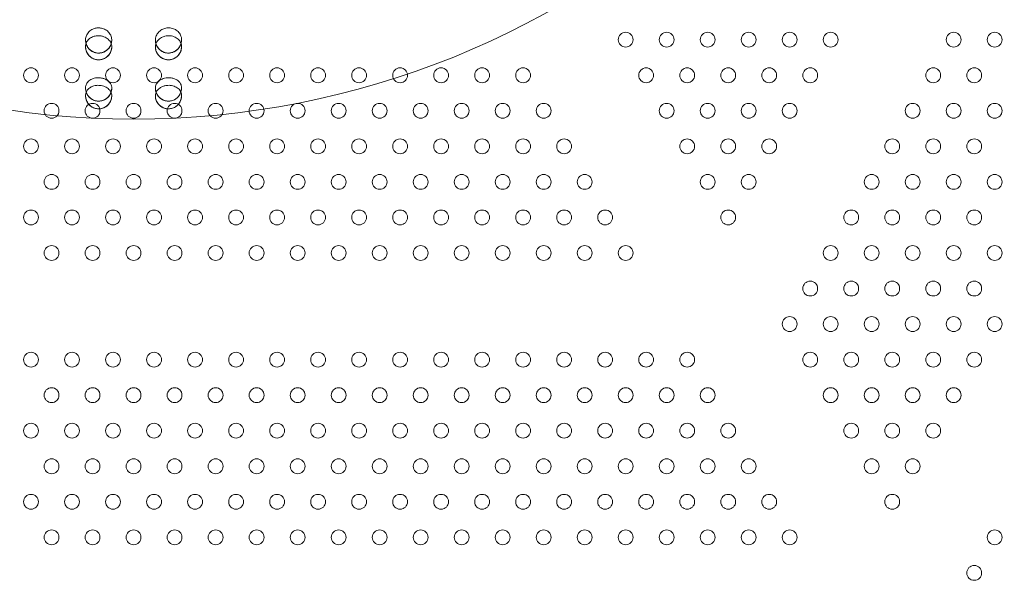
# Model space of a CAD drawing. Units: millimetres. Extents: x 171454 to 197461, y -8873 to 10121.
# Drawn here: x 186017 to 186582, y -707 to -382 of the extents above; entities that cross this region are included whole.
import ezdxf

# ---------------------------------------------------------------- set-up
doc = ezdxf.new("R2010")
doc.units = ezdxf.units.MM
doc.header["$LTSCALE"] = 30
doc.layers.add('InterSystem-dimension', color=7, linetype='Continuous', lineweight=5)
doc.layers.add('InterSystem-drawing', color=7, linetype='Continuous', lineweight=9)
doc.styles.add('arial', font='arial.ttf')
doc.dimstyles.new('IS_1-50(mm)', dxfattribs={"dimtxt": 100, "dimasz": 100, "dimexe": 10, "dimexo": 50, "dimgap": 10, "dimtad": 1, "dimdec": 0, "dimrnd": 10, "dimzin": 0, "dimtxsty": 'arial', "dimcen": 100, "dimclrd": 256, "dimclre": 256, "dimclrt": 256, "dimadec": 1, "dimazin": 0, "dimtfac": 1, "dimtdec": 0, "dimtmove": 0, "dimatfit": 3, "dimfxl": 1, "dimtolj": 1, "dimtzin": 0, "dimlwd": -1, "dimlwe": -1, "dimarcsym": 0})

# ---------------------------------------------------------------- blocks, each defined once
blk = doc.blocks.new('*D2')
at = {"layer": 'Defpoints', "color": 0, "transparency": 16777216}
for p in [(191421.85, 5186.46), (191421.85, 519.98), (173289.29, -2613.63)]:
    blk.add_point(p, dxfattribs=at)
at = {"layer": 'InterSystem-dimension', "transparency": 16777216}
for p, q in [((173289.29, -2563.63), (173289.29, 5196.46)), ((191421.85, 569.98), (191421.85, 5196.46)), ((173389.29, 5186.46), (191321.85, 5186.46))]:
    blk.add_line(p, q, dxfattribs=at)
for points in [[(173389.29, 5203.13), (173389.29, 5169.8), (173289.29, 5186.46)], [(191321.85, 5203.13), (191321.85, 5169.8), (191421.85, 5186.46)]]:
    blk.add_solid(points, dxfattribs=at)
at = {"layer": 'InterSystem-dimension', "transparency": 16777216, "insert": (182355.57, 5247.55), "char_height": 100, "attachment_point": 5, "style": 'arial'}
blk.add_mtext('\\A1;18130', dxfattribs=at)
blk = doc.blocks.new('*D3')
at = {"layer": 'Defpoints', "color": 0, "transparency": 16777216}
for p in [(183910.62, 2590.78), (192048.62, 2590.78), (178816.19, -5585.68)]:
    blk.add_point(p, dxfattribs=at)
at = {"layer": 'InterSystem-dimension', "transparency": 16777216}
for p, q in [((183960.62, 2590.78), (192058.62, 2590.78)), ((192048.62, -5485.68), (192048.62, 2490.78)), ((178866.19, -5585.68), (192058.62, -5585.68))]:
    blk.add_line(p, q, dxfattribs=at)
for points in [[(192031.95, 2490.78), (192065.29, 2490.78), (192048.62, 2590.78)], [(192031.95, -5485.68), (192065.29, -5485.68), (192048.62, -5585.68)]]:
    blk.add_solid(points, dxfattribs=at)
at = {"layer": 'InterSystem-dimension', "transparency": 16777216, "insert": (191987.56, -1497.45), "char_height": 100, "attachment_point": 5, "rotation": 90, "style": 'arial'}
blk.add_mtext('\\A1;8180', dxfattribs=at)
blk = doc.blocks.new('*D4')
at = {"layer": 'Defpoints', "color": 0, "transparency": 16777216}
for p in [(189470.09, 812.87), (174790.76, -1927.79), (189470.09, -8140.28)]:
    blk.add_point(p, dxfattribs=at)
at = {"layer": 'InterSystem-dimension', "transparency": 16777216}
for p, q in [((189470.09, 762.87), (189470.09, -8150.28)), ((174790.76, -1977.79), (174790.76, -8150.28)), ((174890.76, -8140.28), (189370.09, -8140.28))]:
    blk.add_line(p, q, dxfattribs=at)
for points in [[(174890.76, -8123.62), (174890.76, -8156.95), (174790.76, -8140.28)], [(189370.09, -8123.62), (189370.09, -8156.95), (189470.09, -8140.28)]]:
    blk.add_solid(points, dxfattribs=at)
at = {"layer": 'InterSystem-dimension', "transparency": 16777216, "insert": (182130.42, -8079.23), "char_height": 100, "attachment_point": 5, "style": 'arial'}
blk.add_mtext('\\A1;14680', dxfattribs=at)

msp = doc.modelspace()

# ---------------------------------------------------------------- linework, layer by layer
at = {"layer": 'InterSystem-drawing', "linetype": 'ByBlock', "lineweight": 0}
for centre in [(186364.52, -393.05), (186388.02, -393.05), (186411.52, -393.05), (186435.02, -393.05), (186458.52, -393.05), (186482.02, -393.05), (186552.52, -393.05), (186576.02, -393.05), (186023.77, -413.41), (186047.27, -413.41), (186070.77, -413.41), (186094.27, -413.41), (186117.77, -413.41), (186141.27, -413.41), (186164.77, -413.41), (186188.27, -413.41), (186211.77, -413.41), (186235.27, -413.41), (186258.77, -413.41), (186282.27, -413.41), (186305.77, -413.41), (186376.27, -413.41), (186399.77, -413.41), (186423.27, -413.41), (186446.77, -413.41), (186470.27, -413.41), (186540.77, -413.41), (186564.27, -413.41), (186035.52, -433.76), (186059.02, -433.76), (186082.52, -433.76), (186106.02, -433.76), (186129.52, -433.76), (186153.02, -433.76), (186176.52, -433.76), (186200.02, -433.76), (186223.52, -433.76), (186247.02, -433.76), (186270.52, -433.76), (186294.02, -433.76), (186317.52, -433.76), (186388.02, -433.76), (186411.52, -433.76), (186435.02, -433.76), (186458.52, -433.76), (186529.02, -433.76), (186552.52, -433.76), (186576.02, -433.76), (186023.77, -454.11), (186047.27, -454.11), (186070.77, -454.11), (186094.27, -454.11), (186117.77, -454.11), (186141.27, -454.11), (186164.77, -454.11), (186188.27, -454.11), (186211.77, -454.11), (186235.27, -454.11), (186258.77, -454.11), (186282.27, -454.11), (186305.77, -454.11), (186329.27, -454.11), (186399.77, -454.11), (186423.27, -454.11), (186446.77, -454.11), (186517.27, -454.11), (186540.77, -454.11), (186564.27, -454.11), (186035.52, -474.46), (186059.02, -474.46), (186082.52, -474.46), (186106.02, -474.46), (186129.52, -474.46), (186153.02, -474.46), (186176.52, -474.46), (186200.02, -474.46), (186223.52, -474.46), (186247.02, -474.46), (186270.52, -474.46), (186294.02, -474.46), (186317.52, -474.46), (186341.02, -474.46), (186411.52, -474.46), (186435.02, -474.46), (186505.52, -474.46), (186529.02, -474.46), (186552.52, -474.46), (186576.02, -474.46), (186023.77, -494.81), (186047.27, -494.81), (186070.77, -494.81), (186094.27, -494.81), (186117.77, -494.81), (186141.27, -494.81), (186164.77, -494.81), (186188.27, -494.81), (186211.77, -494.81), (186235.27, -494.81), (186258.77, -494.81), (186282.27, -494.81), (186305.77, -494.81), (186329.27, -494.81), (186352.77, -494.81), (186423.27, -494.81), (186493.77, -494.81), (186517.27, -494.81), (186540.77, -494.81), (186564.27, -494.81), (186035.52, -515.16), (186059.02, -515.16), (186082.52, -515.16), (186106.02, -515.16), (186129.52, -515.16), (186153.02, -515.16), (186176.52, -515.16), (186200.02, -515.16), (186223.52, -515.16), (186247.02, -515.16), (186270.52, -515.16), (186294.02, -515.16), (186317.52, -515.16), (186341.02, -515.16), (186364.52, -515.16), (186482.02, -515.16), (186505.52, -515.16), (186529.02, -515.16), (186552.52, -515.16), (186576.02, -515.16), (186470.27, -535.51), (186493.77, -535.51), (186517.27, -535.51), (186540.77, -535.51), (186564.27, -535.51), (186458.52, -555.87), (186482.02, -555.87), (186505.52, -555.87), (186529.02, -555.87), (186552.52, -555.87), (186576.02, -555.87), (186023.77, -576.22), (186047.27, -576.22), (186070.77, -576.22), (186094.27, -576.22), (186117.77, -576.22), (186141.27, -576.22), (186164.77, -576.22), (186188.27, -576.22), (186211.77, -576.22), (186235.27, -576.22), (186258.77, -576.22), (186282.27, -576.22), (186305.77, -576.22), (186329.27, -576.22), (186352.77, -576.22), (186376.27, -576.22), (186399.77, -576.22), (186470.27, -576.22), (186493.77, -576.22), (186517.27, -576.22), (186540.77, -576.22), (186564.27, -576.22), (186035.52, -596.57), (186059.02, -596.57), (186082.52, -596.57), (186106.02, -596.57), (186129.52, -596.57), (186153.02, -596.57), (186176.52, -596.57), (186200.02, -596.57), (186223.52, -596.57), (186247.02, -596.57), (186270.52, -596.57), (186294.02, -596.57), (186317.52, -596.57), (186341.02, -596.57), (186364.52, -596.57), (186388.02, -596.57), (186411.52, -596.57), (186482.02, -596.57), (186505.52, -596.57), (186529.02, -596.57), (186552.52, -596.57), (186023.77, -616.92), (186047.27, -616.92), (186070.77, -616.92), (186094.27, -616.92), (186117.77, -616.92), (186141.27, -616.92), (186164.77, -616.92), (186188.27, -616.92), (186211.77, -616.92), (186235.27, -616.92), (186258.77, -616.92), (186282.27, -616.92), (186305.77, -616.92), (186329.27, -616.92), (186352.77, -616.92), (186376.27, -616.92), (186399.77, -616.92), (186423.27, -616.92), (186493.77, -616.92), (186517.27, -616.92), (186540.77, -616.92), (186035.52, -637.27), (186059.02, -637.27), (186082.52, -637.27), (186106.02, -637.27), (186129.52, -637.27), (186153.02, -637.27), (186176.52, -637.27), (186200.02, -637.27), (186223.52, -637.27), (186247.02, -637.27), (186270.52, -637.27), (186294.02, -637.27), (186317.52, -637.27), (186341.02, -637.27), (186364.52, -637.27), (186388.02, -637.27), (186411.52, -637.27), (186435.02, -637.27), (186505.52, -637.27), (186529.02, -637.27), (186023.77, -657.62), (186047.27, -657.62), (186070.77, -657.62), (186094.27, -657.62), (186117.77, -657.62), (186141.27, -657.62), (186164.77, -657.62), (186188.27, -657.62), (186211.77, -657.62), (186235.27, -657.62), (186258.77, -657.62), (186282.27, -657.62), (186305.77, -657.62), (186329.27, -657.62), (186352.77, -657.62), (186376.27, -657.62), (186399.77, -657.62), (186423.27, -657.62), (186446.77, -657.62), (186517.27, -657.62), (186035.52, -677.98), (186059.02, -677.98), (186082.52, -677.98), (186106.02, -677.98), (186129.52, -677.98), (186153.02, -677.98), (186176.52, -677.98), (186200.02, -677.98), (186223.52, -677.98), (186247.02, -677.98), (186270.52, -677.98), (186294.02, -677.98), (186317.52, -677.98), (186341.02, -677.98), (186364.52, -677.98), (186388.02, -677.98), (186411.52, -677.98), (186435.02, -677.98), (186458.52, -677.98), (186576.02, -677.98), (186564.27, -698.33)]:
    msp.add_circle(centre, 4.25, dxfattribs=at)
at = {"layer": 'InterSystem-drawing', "lineweight": 15}
msp.add_arc((186082.52, 51.51), 490, 183.5101, 356.4899, dxfattribs=at)
for centre, major_axis, start_param, end_param in [((186062.52, -393.19), (-7.5, 0), 6.22888, 9.389182), ((186102.52, -393.19), (-7.5, 0), 0.035596, 3.195898), ((186062.52, -397.06), (7.5, 0), 3.06965, 6.266023), ((186102.52, -397.06), (7.5, 0), 3.158754, 6.355128), ((186062.52, -420.73), (-7.5, 0), 6.208743, 9.414561), ((186102.52, -420.73), (-7.5, 0), 0.010217, 3.216035), ((186062.52, -425.12), (7.5, 0), 3.070205, 6.270707), ((186102.52, -425.12), (7.5, 0), 3.154071, 6.354573)]:
    msp.add_ellipse(centre, major_axis=major_axis, ratio=1, start_param=start_param, end_param=end_param, dxfattribs=at)
for points, knots in [([(186055.06, -392.34), (186055.15, -391.61), (186055.37, -390.89), (186056.12, -389.4), (186056.71, -388.67), (186058.15, -387.46), (186059, -386.99), (186060.63, -386.45), (186061.37, -386.31), (186062.79, -386.26), (186063.46, -386.31), (186064.93, -386.62), (186065.72, -386.91), (186067.19, -387.75), (186067.86, -388.3), (186068.97, -389.6), (186069.4, -390.34), (186069.93, -391.88), (186070.05, -392.67), (186070.01, -393.46)], [0.494487, 0.494487, 0.494487, 0.494487, 2.968069, 2.968069, 5.926568, 5.926568, 8.876575, 8.876575, 11.139621, 11.139621, 13.138901, 13.138901, 15.662068, 15.662068, 18.326185, 18.326185, 21.04407, 21.04407, 23.672358, 23.672358, 23.672358, 23.672358]), ([(186095.02, -393.46), (186094.98, -392.57), (186095.13, -391.68), (186095.81, -389.99), (186096.33, -389.21), (186097.66, -387.88), (186098.46, -387.33), (186100.03, -386.65), (186100.76, -386.44), (186102.17, -386.26), (186102.84, -386.25), (186104.33, -386.43), (186105.14, -386.65), (186106.69, -387.36), (186107.4, -387.84), (186108.62, -389.03), (186109.11, -389.73), (186109.72, -391.08), (186109.9, -391.71), (186109.97, -392.34)], [0.001163, 0.001163, 0.001163, 0.001163, 2.968069, 2.968069, 5.926567, 5.926567, 8.876574, 8.876574, 11.139586, 11.139586, 13.138871, 13.138871, 15.662092, 15.662092, 18.32621, 18.32621, 21.0441, 21.0441, 23.179129, 23.179129, 23.179129, 23.179129]), ([(186070.01, -393.02), (186070.03, -393.82), (186069.92, -394.62), (186069.46, -396.15), (186069.1, -396.88), (186068.17, -398.18), (186067.6, -398.76), (186066.32, -399.71), (186065.59, -400.08), (186064.07, -400.57), (186063.27, -400.7), (186061.67, -400.69), (186060.87, -400.55), (186059.36, -400.04), (186058.64, -399.66), (186057.36, -398.7), (186056.8, -398.12), (186055.89, -396.8), (186055.54, -396.07), (186055.09, -394.53), (186054.99, -393.73), (186055.03, -392.73), (186055.04, -392.54), (186055.06, -392.34)], [6.25975, 6.25975, 6.25975, 6.25975, 6.57975, 6.57975, 6.89975, 6.89975, 7.21975, 7.21975, 7.53975, 7.53975, 7.85975, 7.85975, 8.17975, 8.17975, 8.49975, 8.49975, 8.81975, 8.81975, 9.13975, 9.13975, 9.45975, 9.45975, 9.538101, 9.538101, 9.538101, 9.538101]), ([(186070.01, -393.46), (186069.99, -393.87), (186069.94, -394.28), (186069.77, -395.13), (186069.64, -395.56), (186069.15, -396.79), (186068.68, -397.55), (186067.45, -398.92), (186066.67, -399.51), (186065, -400.32), (186064.16, -400.56), (186062.42, -400.74), (186061.56, -400.68), (186059.84, -400.26), (186059.01, -399.88), (186057.43, -398.8), (186056.73, -398.06), (186055.73, -396.5), (186055.4, -395.7), (186055.05, -394.19), (186054.99, -393.49), (186055.03, -392.78)], [-25.372805, -25.372805, -25.372805, -25.372805, -23.990236, -23.990236, -22.480231, -22.480231, -19.570771, -19.570771, -16.478962, -16.478962, -13.796419, -13.796419, -11.206105, -11.206105, -8.419725, -8.419725, -5.190937, -5.190937, -2.347277, -2.347277, -0.00114, -0.00114, -0.00114, -0.00114]), ([(186070.01, -397.19), (186070.04, -396.38), (186069.88, -395.57), (186069.17, -394.05), (186068.63, -393.36), (186067.27, -392.16), (186066.46, -391.68), (186065.01, -391.14), (186064.44, -390.99), (186063.41, -390.82), (186062.96, -390.78), (186062.02, -390.77), (186061.53, -390.8), (186060.31, -390.98), (186059.6, -391.18), (186058.16, -391.8), (186057.48, -392.24), (186056.32, -393.3), (186055.86, -393.91), (186055.24, -395.2), (186055.07, -395.86), (186055.04, -396.52)], [0.00093, 0.00093, 0.00093, 0.00093, 2.983315, 2.983315, 5.94591, 5.94591, 8.913818, 8.913818, 10.689505, 10.689505, 12.051742, 12.051742, 13.513606, 13.513606, 15.790423, 15.790423, 18.40585, 18.40585, 21.056266, 21.056266, 23.517502, 23.517502, 23.517502, 23.517502]), ([(186109.99, -396.52), (186109.95, -395.71), (186109.71, -394.92), (186108.87, -393.47), (186108.28, -392.83), (186106.82, -391.76), (186105.96, -391.35), (186104.47, -390.94), (186103.89, -390.84), (186102.85, -390.76), (186102.4, -390.76), (186101.46, -390.84), (186100.98, -390.91), (186099.78, -391.2), (186099.08, -391.47), (186097.71, -392.21), (186097.07, -392.71), (186096.01, -393.87), (186095.6, -394.52), (186095.1, -395.85), (186094.99, -396.52), (186095.02, -397.19)], [0.000849, 0.000849, 0.000849, 0.000849, 2.983319, 2.983319, 5.945912, 5.945912, 8.91382, 8.91382, 10.689476, 10.689476, 12.05171, 12.05171, 13.513585, 13.513585, 15.790462, 15.790462, 18.405894, 18.405894, 21.056283, 21.056283, 23.517421, 23.517421, 23.517421, 23.517421]), ([(186109.97, -392.34), (186110.06, -393.14), (186110.02, -393.95), (186109.69, -395.51), (186109.4, -396.27), (186108.6, -397.65), (186108.08, -398.28), (186106.89, -399.34), (186106.2, -399.77), (186104.73, -400.4), (186103.94, -400.6), (186102.35, -400.73), (186101.54, -400.67), (186099.98, -400.3), (186099.24, -399.99), (186097.88, -399.14), (186097.27, -398.61), (186096.24, -397.38), (186095.83, -396.68), (186095.24, -395.19), (186095.07, -394.4), (186095.02, -393.41), (186095.01, -393.21), (186095.02, -393.02)], [6.169862, 6.169862, 6.169862, 6.169862, 6.489862, 6.489862, 6.809862, 6.809862, 7.129862, 7.129862, 7.449862, 7.449862, 7.769862, 7.769862, 8.089862, 8.089862, 8.409862, 8.409862, 8.729862, 8.729862, 9.049862, 9.049862, 9.369862, 9.369862, 9.448213, 9.448213, 9.448213, 9.448213]), ([(186110, -392.78), (186110.02, -393.2), (186110.01, -393.61), (186109.92, -394.47), (186109.83, -394.91), (186109.45, -396.18), (186109.05, -396.98), (186107.94, -398.45), (186107.22, -399.11), (186105.63, -400.06), (186104.81, -400.38), (186103.1, -400.72), (186102.24, -400.73), (186100.48, -400.47), (186099.63, -400.17), (186097.95, -399.23), (186097.19, -398.56), (186096.06, -397.09), (186095.65, -396.33), (186095.17, -394.85), (186095.05, -394.16), (186095.02, -393.46)], [-25.372914, -25.372914, -25.372914, -25.372914, -23.990245, -23.990245, -22.480251, -22.480251, -19.570813, -19.570813, -16.479009, -16.479009, -13.796466, -13.796466, -11.206148, -11.206148, -8.419757, -8.419757, -5.19096, -5.19096, -2.347282, -2.347282, -0.001249, -0.001249, -0.001249, -0.001249]), ([(186070.01, -396.89), (186070.03, -397.69), (186069.92, -398.49), (186069.45, -400.02), (186069.1, -400.75), (186068.17, -402.05), (186067.6, -402.63), (186066.31, -403.58), (186065.59, -403.95), (186064.07, -404.44), (186063.27, -404.57), (186061.67, -404.56), (186060.87, -404.42), (186059.36, -403.91), (186058.64, -403.53), (186057.36, -402.57), (186056.8, -401.98), (186055.89, -400.67), (186055.54, -399.94), (186055.09, -398.4), (186054.99, -397.6), (186055.03, -396.6), (186055.04, -396.41), (186055.06, -396.22)], [6.259953, 6.259953, 6.259953, 6.259953, 6.579953, 6.579953, 6.899953, 6.899953, 7.219953, 7.219953, 7.539953, 7.539953, 7.859953, 7.859953, 8.179953, 8.179953, 8.499953, 8.499953, 8.819953, 8.819953, 9.139953, 9.139953, 9.459953, 9.459953, 9.537124, 9.537124, 9.537124, 9.537124]), ([(186055.04, -396.52), (186055, -396.98), (186055.01, -397.45), (186055.12, -398.39), (186055.22, -398.87), (186055.65, -400.2), (186056.08, -401.02), (186057.22, -402.44), (186057.91, -403.05), (186059.4, -403.93), (186060.15, -404.23), (186061.74, -404.56), (186062.54, -404.6), (186064.2, -404.42), (186065.02, -404.18), (186066.67, -403.39), (186067.44, -402.79), (186068.73, -401.38), (186069.21, -400.55), (186069.84, -398.88), (186070, -398.04), (186070.01, -397.19)], [-27.033884, -27.033884, -27.033884, -27.033884, -25.330956, -25.330956, -23.538445, -23.538445, -20.277, -20.277, -17.284211, -17.284211, -14.765569, -14.765569, -12.339193, -12.339193, -9.702659, -9.702659, -6.485788, -6.485788, -3.128666, -3.128666, -0.000899, -0.000899, -0.000899, -0.000899]), ([(186109.97, -396.22), (186110.06, -397.02), (186110.02, -397.82), (186109.69, -399.39), (186109.4, -400.15), (186108.59, -401.53), (186108.08, -402.16), (186106.88, -403.21), (186106.19, -403.65), (186104.72, -404.27), (186103.94, -404.47), (186102.34, -404.6), (186101.53, -404.54), (186099.98, -404.16), (186099.23, -403.85), (186097.87, -403.01), (186097.26, -402.47), (186096.24, -401.24), (186095.83, -400.55), (186095.24, -399.06), (186095.07, -398.26), (186095.02, -397.27), (186095.01, -397.08), (186095.02, -396.89)], [6.170839, 6.170839, 6.170839, 6.170839, 6.490839, 6.490839, 6.810839, 6.810839, 7.130839, 7.130839, 7.450839, 7.450839, 7.770839, 7.770839, 8.090839, 8.090839, 8.410839, 8.410839, 8.730839, 8.730839, 9.050839, 9.050839, 9.370839, 9.370839, 9.448011, 9.448011, 9.448011, 9.448011]), ([(186095.02, -397.19), (186095.03, -397.65), (186095.08, -398.11), (186095.27, -399.04), (186095.41, -399.51), (186095.95, -400.8), (186096.46, -401.58), (186097.72, -402.89), (186098.46, -403.44), (186100.02, -404.18), (186100.8, -404.41), (186102.41, -404.6), (186103.21, -404.57), (186104.85, -404.24), (186105.64, -403.93), (186107.21, -402.99), (186107.93, -402.33), (186109.08, -400.81), (186109.5, -399.94), (186109.97, -398.23), (186110.05, -397.37), (186109.99, -396.52)], [-27.033967, -27.033967, -27.033967, -27.033967, -25.330963, -25.330963, -23.538462, -23.538462, -20.277042, -20.277042, -17.284258, -17.284258, -14.765618, -14.765618, -12.339238, -12.339238, -9.702698, -9.702698, -6.485817, -6.485817, -3.128674, -3.128674, -0.00098, -0.00098, -0.00098, -0.00098]), ([(186055.06, -419.93), (186055.13, -419.27), (186055.36, -418.62), (186056.15, -417.35), (186056.74, -416.74), (186058.19, -415.74), (186059.05, -415.36), (186060.51, -414.97), (186061.06, -414.88), (186062.04, -414.8), (186062.46, -414.8), (186063.31, -414.84), (186063.74, -414.9), (186064.78, -415.1), (186065.37, -415.27), (186066.57, -415.77), (186067.18, -416.11), (186068.35, -417), (186068.88, -417.56), (186069.53, -418.61), (186069.73, -419.05), (186069.98, -419.93), (186070.03, -420.37), (186070.01, -420.81)], [0.325594, 0.325594, 0.325594, 0.325594, 2.995309, 2.995309, 5.952127, 5.952127, 8.916666, 8.916666, 10.611607, 10.611607, 11.876486, 11.876486, 13.178426, 13.178426, 15.050123, 15.050123, 17.25103, 17.25103, 19.928417, 19.928417, 21.75907, 21.75907, 23.509559, 23.509559, 23.509559, 23.509559]), ([(186095.02, -420.81), (186094.99, -420.06), (186095.16, -419.31), (186095.89, -417.9), (186096.42, -417.25), (186097.79, -416.13), (186098.6, -415.67), (186100.03, -415.16), (186100.57, -415.02), (186101.54, -414.86), (186101.96, -414.82), (186102.81, -414.8), (186103.25, -414.81), (186104.29, -414.92), (186104.89, -415.05), (186106.14, -415.44), (186106.77, -415.73), (186108.01, -416.52), (186108.59, -417.04), (186109.33, -418.02), (186109.56, -418.44), (186109.85, -419.23), (186109.94, -419.58), (186109.97, -419.93)], [0.000788, 0.000788, 0.000788, 0.000788, 2.995312, 2.995312, 5.952129, 5.952129, 8.916667, 8.916667, 10.611581, 10.611581, 11.876455, 11.876455, 13.178402, 13.178402, 15.050135, 15.050135, 17.251101, 17.251101, 19.928495, 19.928495, 21.759106, 21.759106, 23.184908, 23.184908, 23.184908, 23.184908]), ([(186070.01, -420.81), (186070, -421.75), (186069.81, -422.69), (186069.07, -424.5), (186068.49, -425.39), (186067.13, -426.69), (186066.45, -427.17), (186065.06, -427.81), (186064.39, -428.02), (186063.01, -428.24), (186062.33, -428.26), (186060.91, -428.09), (186060.21, -427.9), (186058.75, -427.27), (186058, -426.78), (186056.56, -425.42), (186055.94, -424.49), (186055.12, -422.41), (186054.96, -421.29), (186055.04, -420.17)], [-34.091912, -34.091912, -34.091912, -34.091912, -29.349261, -29.349261, -24.301649, -24.301649, -20.676478, -20.676478, -17.895744, -17.895744, -15.310749, -15.310749, -12.496182, -12.496182, -8.925068, -8.925068, -4.510534, -4.510534, -0.000737, -0.000737, -0.000737, -0.000737]), ([(186070.01, -420.56), (186070.03, -421.36), (186069.92, -422.17), (186069.45, -423.7), (186069.09, -424.42), (186068.17, -425.73), (186067.6, -426.3), (186066.31, -427.25), (186065.59, -427.62), (186064.06, -428.11), (186063.26, -428.24), (186061.66, -428.22), (186060.86, -428.09), (186059.35, -427.58), (186058.63, -427.2), (186057.36, -426.23), (186056.79, -425.65), (186055.89, -424.33), (186055.54, -423.6), (186055.09, -422.06), (186054.99, -421.26), (186055.03, -420.28), (186055.04, -420.11), (186055.06, -419.93)], [6.261118, 6.261118, 6.261118, 6.261118, 6.581118, 6.581118, 6.901118, 6.901118, 7.221118, 7.221118, 7.541118, 7.541118, 7.861118, 7.861118, 8.181118, 8.181118, 8.501118, 8.501118, 8.821118, 8.821118, 9.141118, 9.141118, 9.461118, 9.461118, 9.531498, 9.531498, 9.531498, 9.531498]), ([(186070.01, -425.22), (186070.04, -424.46), (186069.87, -423.7), (186069.16, -422.26), (186068.62, -421.61), (186067.26, -420.48), (186066.44, -420.03), (186065.03, -419.53), (186064.49, -419.39), (186063.53, -419.23), (186063.12, -419.19), (186062.28, -419.16), (186061.85, -419.17), (186060.84, -419.27), (186060.25, -419.38), (186059.04, -419.74), (186058.42, -420.01), (186057.17, -420.76), (186056.57, -421.27), (186055.78, -422.26), (186055.52, -422.72), (186055.16, -423.64), (186055.06, -424.11), (186055.04, -424.59)], [0.000836, 0.000836, 0.000836, 0.000836, 2.979371, 2.979371, 5.943237, 5.943237, 8.908825, 8.908825, 10.58823, 10.58823, 11.838104, 11.838104, 13.109395, 13.109395, 14.921739, 14.921739, 17.050805, 17.050805, 19.730119, 19.730119, 21.668455, 21.668455, 23.532313, 23.532313, 23.532313, 23.532313]), ([(186109.99, -424.59), (186109.96, -423.83), (186109.73, -423.08), (186108.9, -421.72), (186108.31, -421.11), (186106.85, -420.1), (186106, -419.72), (186104.55, -419.34), (186104, -419.24), (186103.03, -419.17), (186102.62, -419.16), (186101.78, -419.2), (186101.36, -419.25), (186100.35, -419.43), (186099.78, -419.59), (186098.6, -420.05), (186098.01, -420.37), (186096.82, -421.22), (186096.27, -421.78), (186095.56, -422.84), (186095.34, -423.31), (186095.06, -424.26), (186095, -424.74), (186095.02, -425.22)], [0.000767, 0.000767, 0.000767, 0.000767, 2.979374, 2.979374, 5.943239, 5.943239, 8.908826, 8.908826, 10.588204, 10.588204, 11.838072, 11.838072, 13.10937, 13.10937, 14.921747, 14.921747, 17.050867, 17.050867, 19.730188, 19.730188, 21.668486, 21.668486, 23.532244, 23.532244, 23.532244, 23.532244]), ([(186109.97, -419.93), (186110.06, -420.73), (186110.02, -421.54), (186109.68, -423.1), (186109.38, -423.85), (186108.57, -425.23), (186108.05, -425.85), (186106.84, -426.91), (186106.16, -427.34), (186104.68, -427.95), (186103.89, -428.15), (186102.3, -428.27), (186101.49, -428.2), (186099.94, -427.82), (186099.19, -427.5), (186097.84, -426.65), (186097.23, -426.11), (186096.21, -424.88), (186095.81, -424.18), (186095.23, -422.68), (186095.06, -421.89), (186095.02, -420.92), (186095.01, -420.74), (186095.02, -420.56)], [6.176466, 6.176466, 6.176466, 6.176466, 6.496466, 6.496466, 6.816466, 6.816466, 7.136466, 7.136466, 7.456466, 7.456466, 7.776466, 7.776466, 8.096466, 8.096466, 8.416466, 8.416466, 8.736466, 8.736466, 9.056466, 9.056466, 9.376466, 9.376466, 9.446845, 9.446845, 9.446845, 9.446845]), ([(186109.99, -420.17), (186110.06, -421.12), (186109.95, -422.07), (186109.37, -423.94), (186108.86, -424.87), (186107.62, -426.28), (186106.98, -426.81), (186105.65, -427.57), (186105, -427.84), (186103.64, -428.17), (186102.97, -428.24), (186101.54, -428.2), (186100.83, -428.07), (186099.32, -427.57), (186098.53, -427.14), (186096.98, -425.9), (186096.28, -425.04), (186095.29, -423.03), (186095.03, -421.93), (186095.02, -420.81)], [-34.09199, -34.09199, -34.09199, -34.09199, -29.349271, -29.349271, -24.301686, -24.301686, -20.676523, -20.676523, -17.895792, -17.895792, -15.310794, -15.310794, -12.496223, -12.496223, -8.925099, -8.925099, -4.510542, -4.510542, -0.000805, -0.000805, -0.000805, -0.000805]), ([(186055.04, -424.59), (186054.98, -425.42), (186055.06, -426.26), (186055.5, -427.9), (186055.87, -428.71), (186056.88, -430.14), (186057.5, -430.77), (186058.85, -431.71), (186059.54, -432.05), (186060.99, -432.5), (186061.72, -432.62), (186063.26, -432.63), (186064.03, -432.51), (186065.64, -432), (186066.43, -431.57), (186067.96, -430.39), (186068.66, -429.55), (186069.72, -427.53), (186070, -426.37), (186070.01, -425.22)], [-30.305287, -30.305287, -30.305287, -30.305287, -26.709604, -26.709604, -23.056689, -23.056689, -19.703596, -19.703596, -17.008819, -17.008819, -14.514195, -14.514195, -11.880209, -11.880209, -8.643993, -8.643993, -4.530554, -4.530554, -0.000816, -0.000816, -0.000816, -0.000816]), ([(186070.01, -424.96), (186070.03, -425.76), (186069.92, -426.56), (186069.45, -428.09), (186069.09, -428.82), (186068.16, -430.12), (186067.6, -430.7), (186066.31, -431.65), (186065.58, -432.01), (186064.06, -432.51), (186063.26, -432.63), (186061.66, -432.62), (186060.86, -432.48), (186059.35, -431.97), (186058.63, -431.59), (186057.35, -430.62), (186056.79, -430.04), (186055.89, -428.72), (186055.54, -427.99), (186055.09, -426.45), (186054.99, -425.65), (186055.03, -424.68), (186055.04, -424.5), (186055.06, -424.33)], [6.261322, 6.261322, 6.261322, 6.261322, 6.581322, 6.581322, 6.901322, 6.901322, 7.221322, 7.221322, 7.541322, 7.541322, 7.861322, 7.861322, 8.181322, 8.181322, 8.501322, 8.501322, 8.821322, 8.821322, 9.141322, 9.141322, 9.461322, 9.461322, 9.530515, 9.530515, 9.530515, 9.530515]), ([(186109.97, -424.33), (186110.06, -425.13), (186110.01, -425.94), (186109.67, -427.5), (186109.38, -428.25), (186108.56, -429.63), (186108.05, -430.25), (186106.84, -431.3), (186106.15, -431.73), (186104.67, -432.35), (186103.89, -432.54), (186102.29, -432.66), (186101.48, -432.6), (186099.93, -432.21), (186099.19, -431.89), (186097.83, -431.04), (186097.23, -430.5), (186096.21, -429.26), (186095.8, -428.56), (186095.23, -427.07), (186095.06, -426.28), (186095.02, -425.31), (186095.01, -425.13), (186095.02, -424.96)], [6.177449, 6.177449, 6.177449, 6.177449, 6.497449, 6.497449, 6.817449, 6.817449, 7.137449, 7.137449, 7.457449, 7.457449, 7.777449, 7.777449, 8.097449, 8.097449, 8.417449, 8.417449, 8.737449, 8.737449, 9.057449, 9.057449, 9.377449, 9.377449, 9.446641, 9.446641, 9.446641, 9.446641]), ([(186095.02, -425.22), (186095.03, -426.05), (186095.18, -426.88), (186095.76, -428.48), (186096.19, -429.26), (186097.32, -430.59), (186097.99, -431.17), (186099.42, -431.99), (186100.13, -432.28), (186101.61, -432.6), (186102.35, -432.66), (186103.89, -432.54), (186104.64, -432.35), (186106.21, -431.72), (186106.96, -431.22), (186108.38, -429.91), (186109.01, -429.02), (186109.89, -426.92), (186110.08, -425.74), (186109.99, -424.59)], [-30.305354, -30.305354, -30.305354, -30.305354, -26.709608, -26.709608, -23.056713, -23.056713, -19.703631, -19.703631, -17.008859, -17.008859, -14.514234, -14.514234, -11.880246, -11.880246, -8.64402, -8.64402, -4.530563, -4.530563, -0.000885, -0.000885, -0.000885, -0.000885])]:
    msp.add_open_spline(points, degree=3, knots=knots, dxfattribs=at)
for points in [[(186055.03, -392.78), (186055.04, -392.64), (186055.05, -392.49), (186055.06, -392.34)], [(186109.97, -392.34), (186109.98, -392.49), (186110, -392.64), (186110, -392.78)], [(186055.04, -420.17), (186055.04, -420.09), (186055.05, -420.01), (186055.06, -419.93)], [(186109.97, -419.93), (186109.98, -420.01), (186109.99, -420.09), (186109.99, -420.17)]]:
    msp.add_open_spline(points, degree=3, dxfattribs=at)

# ---------------------------------------------------------------- dimensions: what is measured, and where the dimension line sits
at = {"layer": 'InterSystem-dimension', "color": 1}
for base, p1, p2, picture, middle in [((191421.85, 5186.46), (173289.29, -2613.63), (191421.85, 519.98), '*D2', (182355.57, 5247.55)), ((189470.09, -8140.28), (174790.76, -1927.79), (189470.09, 812.87), '*D4', (182130.42, -8079.23))]:
    dim = msp.add_linear_dim(base=base, p1=p1, p2=p2, dimstyle='IS_1-50(mm)', dxfattribs=at)
    dim.commit()
    dim.dimension.update_dxf_attribs({"geometry": picture, "text_midpoint": middle})
dim = msp.add_linear_dim(base=(192048.62, 2590.78), p1=(178816.19, -5585.68), p2=(183910.62, 2590.78), angle=90, dimstyle='IS_1-50(mm)', dxfattribs=at)
dim.commit()
dim.dimension.update_dxf_attribs({"geometry": '*D3', "text_midpoint": (191987.56, -1497.45)})

doc.saveas('drawing.dxf')
